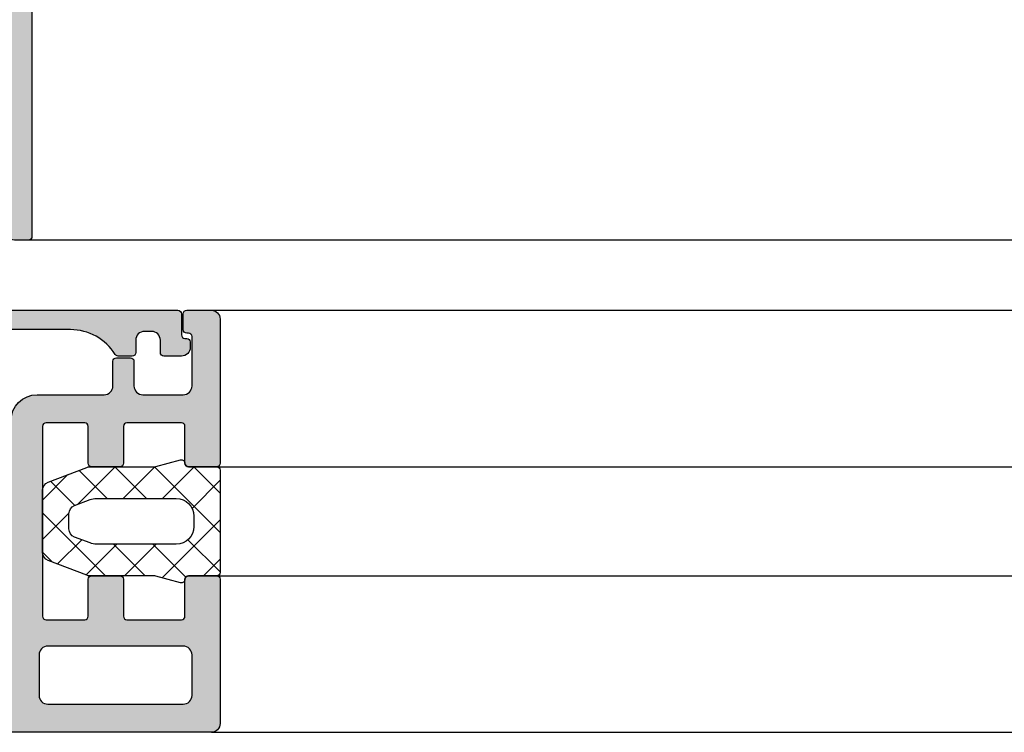
# Model space of a CAD drawing. Units: millimetres. Extents: x 0 to 3992, y -1106 to 841.
# Drawn here: x 1731 to 1787, y -506 to -465 of the extents above; entities that cross this region are included whole.
import ezdxf

# ---------------------------------------------------------------- set-up
doc = ezdxf.new("R2010")
doc.units = ezdxf.units.MM
doc.header["$LTSCALE"] = 5
for name, color, linetype in [('DICHTUNG', 6, 'Continuous'), ('DICHTUNGSSCHRAFF', 3, 'Continuous'), ('KONTUR', 7, 'Continuous'), ('SOLID-ALU', 253, 'Continuous'), ('SOLID-ISO', 254, 'Continuous'), ('UMRISS013', 3, 'Continuous'), ('UMRISS025', 150, 'Continuous')]:
    doc.layers.add(name, color=color, linetype=linetype)

# ---------------------------------------------------------------- blocks, each defined once
blk = doc.blocks.new('822011')
at = {"layer": 'SOLID-ALU'}
h = blk.add_hatch(color=256, dxfattribs=at)
edge = h.paths.add_edge_path()
edge.add_line((35.09999999999999, -58.39748897846072), (37.29999999999992, -58.39748897846072))
edge.add_arc((37.29999999999993, -58.59748897846076), 0.2000000000000384, -1.9895196601282805e-12, 90.00000000000199, ccw=False)
edge.add_line((37.49999999999996, -58.59748897846077), (37.49999999999996, -60.69748897846068))
edge.add_arc((37.7, -60.69748897846068), 0.2000000000000384, 179.999999999998, 270.000000000002)
edge.add_line((37.70000000000001, -60.89748897846072), (39.29999999999992, -60.89748897846072))
edge.add_arc((39.29999999999993, -60.69748897846068), 0.2000000000000384, 269.999999999998, 360.000000000002)
edge.add_line((39.49999999999996, -60.69748897846068), (39.49999999999996, -58.59748897846077))
edge.add_arc((39.7, -58.59748897846076), 0.2000000000000384, 89.99999999999801, 180.000000000002, ccw=False)
edge.add_line((39.70000000000001, -58.39748897846072), (42.79999999999992, -58.39748897846072))
edge.add_arc((42.79999999999993, -58.59748897846076), 0.2000000000000384, -1.9895196601282805e-12, 90.00000000000199, ccw=False)
edge.add_line((42.99999999999996, -58.59748897846077), (42.99999999999996, -60.69748897846068))
edge.add_arc((43.2, -60.69748897846068), 0.2000000000000384, 179.999999999998, 270.000000000002)
edge.add_line((43.20000000000001, -60.89748897846072), (44.79999999999992, -60.89748897846072))
edge.add_arc((44.79999999999993, -60.69748897846068), 0.2000000000000384, 269.999999999998, 360.000000000002)
edge.add_line((44.99999999999996, -60.69748897846068), (44.99999999999996, -52.49748897846086))
edge.add_arc((44.49999999999997, -52.49748897846085), 0.4999999999999929, 359.9999999999992, 450.0000000000008)
edge.add_line((44.49999999999996, -51.99748897846086), (43.09999999999999, -51.99748897846086))
edge.add_arc((43.09999999999998, -52.1974889784609), 0.2000000000000384, 89.99999999999795, 180.000000000002)
edge.add_line((42.89999999999994, -52.1974889784609), (42.89999999999994, -53.09748897846077))
edge.add_arc((43.09999999999998, -53.09748897846077), 0.2000000000000384, 179.999999999998, 270.000000000002)
edge.add_line((43.09999999999999, -53.29748897846081), (43.1999999999999, -53.29748897846081))
edge.add_arc((43.1999999999999, -53.49748897846085), 0.2000000000000384, -1.9895196601282805e-12, 90.00000000000199, ccw=False)
edge.add_line((43.39999999999994, -53.49748897846086), (43.39999999999994, -56.29748897846081))
edge.add_arc((42.89999999999995, -56.29748897846082), 0.4999999999999929, -90.0000000000008, 7.958078640513122e-13, ccw=False)
edge.add_line((42.89999999999994, -56.79748897846081), (40.59999999999999, -56.79748897846081))
edge.add_arc((40.59999999999998, -56.29748897846082), 0.4999999999999929, 179.9999999999992, 270.0000000000008, ccw=False)
edge.add_line((40.09999999999999, -56.29748897846081), (40.09999999999999, -54.89748897846072))
edge.add_arc((39.89999999999995, -54.89748897846071), 0.2000000000000384, 359.999999999998, 450.000000000002)
edge.add_line((39.89999999999994, -54.69748897846068), (39.09999999999999, -54.69748897846068))
edge.add_arc((39.09999999999998, -54.89748897846071), 0.2000000000000384, 89.99999999999795, 180.000000000002)
edge.add_line((38.89999999999994, -54.89748897846072), (38.89999999999994, -56.29748897846081))
edge.add_arc((38.39999999999995, -56.29748897846082), 0.4999999999999929, -90.0000000000008, 7.958078640513122e-13, ccw=False)
edge.add_line((38.39999999999994, -56.79748897846081), (34.59999999999999, -56.79748897846081))
edge.add_arc((34.59999999999999, -58.29748897846081), 1.5, 90, 180)
edge.add_line((33.09999999999999, -58.29748897846081), (33.09999999999999, -62.59748897846077))
edge.add_arc((32.59999999999999, -62.59748897846077), 0.4999999999999929, -90.0000000000008, 7.958078640513122e-13, ccw=False)
edge.add_line((32.59999999999999, -63.09748897846077), (20.49999999999996, -63.09748897846077))
edge.add_arc((20.49999999999995, -62.59748897846077), 0.5, 180, 270.0000000000008, ccw=False)
edge.add_line((19.99999999999996, -62.59748897846077), (19.99999999999994, -50.56983252983638))
edge.add_arc((17.99999999999998, -50.56983252983631), 1.999999999999957, 359.999999999998, 384.9999999999998)
edge.add_line((19.81261557407324, -49.72459600635494), (19.27928357368034, -48.58086184058316))
edge.add_line((19.27928357368034, -48.58086184058316), (19.69600608916206, -48.38654094028816))
edge.add_arc((19.48469695829145, -47.93338704676994), 0.5000000000000162, 295.0000000000326, 359.9999999999878)
edge.add_line((19.98469695829146, -47.93338704677005), (19.98469695829163, -47.16102250349643))
edge.add_arc((19.48469695829159, -47.16102250349633), 0.5000000000000426, 359.9999999999886, 491.4266320729793)
edge.add_line((19.15386672903238, -46.7861207038096), (17.1923168839803, -48.5170806124687))
edge.add_arc((17.35773199860997, -48.70453151231212), 0.2500000000001124, 131.4266320729806, 272.9702019430361)
edge.add_arc((17.38104946308729, -49.15392699053869), 0.2000000000000447, 40.00000000000392, 92.970201943027, ccw=False)
edge.add_line((17.53425835171111, -49.02536946860135), (18.7000000000001, -50.41464626598638))
edge.add_arc((18.60000000000008, -50.69748897846105), 0.3000000000000461, -89.99999999999528, 70.52877936550863, ccw=False)
edge.add_line((18.6000000000001, -50.99748897846109), (13.79999999999983, -50.99748897846096))
edge.add_arc((13.79999999999981, -50.69748897846084), 0.3000000000001251, 149.9999999999938, 270.0000000000054, ccw=False)
edge.add_line((13.54019237886438, -50.54748897846075), (14.62272413359525, -48.67248897846081))
edge.add_arc((14.40621778264915, -48.5474889784608), 0.2499999999999948, 329.9999999999974, 449.9999999999947)
edge.add_line((14.40621778264917, -48.29748897846081), (10.5937822173507, -48.29748897846092))
edge.add_arc((10.5937822173507, -48.54748897846083), 0.2499999999999147, 90.00000000000121, 210.0000000000041)
edge.add_line((10.37727586640468, -48.67248897846081), (11.45980762113535, -50.54748897846058))
edge.add_arc((11.19999999999993, -50.69748897846063), 0.3000000000001019, -89.99999999999022, 30.000000000001023, ccw=False)
edge.add_line((11.19999999999998, -50.99748897846074), (6.399999999999882, -50.99748897846108))
edge.add_arc((6.39999999999985, -50.69748897846102), 0.300000000000054, 109.47122063447361, 270.00000000000614, ccw=False)
edge.add_line((6.299999999999915, -50.41464626598632), (7.465741648288789, -49.02536946860123))
edge.add_arc((7.618950536912605, -49.15392699053854), 0.2000000000000213, 87.02979805694622, 140.0000000000016, ccw=False)
edge.add_arc((7.64226800139004, -48.7045315123122), 0.2499999999999122, 267.0297980569554, 408.573367927022)
edge.add_line((7.807683116019566, -48.51708061246892), (5.846133270967603, -46.78612070380965))
edge.add_arc((5.515303041708406, -47.16102250349635), 0.5000000000000223, 48.5733679270199, 180.0000000000073)
edge.add_line((5.015303041708383, -47.16102250349642), (5.015303041708468, -47.93338704677004))
edge.add_arc((5.515303041708441, -47.93338704676995), 0.4999999999999734, 180.0000000000106, 244.9999999999445)
edge.add_line((5.303993910837666, -48.38654094028804), (5.720716426319474, -48.58086184058338))
edge.add_line((5.720716426319474, -48.58086184058338), (5.187384425926685, -49.72459600635493))
edge.add_arc((7.000000000000146, -50.56983252983642), 2.000000000000184, 154.9999999999996, 180.0000000000004)
edge.add_line((4.999999999999961, -50.56983252983643), (4.99999999999996, -56.99748897846085))
edge.add_arc((4.499999999999966, -56.99748897846086), 0.4999999999999938, -90.00000000000068, 7.958078640513122e-13, ccw=False)
edge.add_line((4.49999999999996, -57.49748897846085), (1.200000000000005, -57.49748897846085))
edge.add_line((1.200000000000005, -57.49748897846085), (1.200000000000062, -55.14748897846071))
edge.add_arc((0.4000000000001148, -55.14748897846071), 0.7999999999999471, 359.9999999999995, 450.0000000000005)
edge.add_line((0.4000000000001076, -54.34748897846076), (0.2999999999998573, -54.34748897846076))
edge.add_arc((0.2999999999998574, -54.64748897846071), 0.2999999999999545, 90.00000000000001, 180)
edge.add_line((-9.742207041085749e-14, -54.64748897846071), (-4.112210327333014e-14, -57.19748897846067))
edge.add_line((-4.112210327333014e-14, -57.19748897846067), (0.2999999999999134, -57.49748897846085))
edge.add_line((0.2999999999999134, -57.49748897846085), (-4.124478536482457e-14, -57.79748897846081))
edge.add_line((-4.125533003628519e-14, -57.79748897846081), (-4.141076125973272e-14, -58.49748897846085))
edge.add_line((-4.141076125973272e-14, -58.49748897846085), (0.4311175643999683, -67.15743325323432))
edge.add_arc((0.6308701899127148, -67.14748897846059), 0.2000000000000274, 182.8499999999991, 287.5051235127843)
edge.add_arc((0.3000000000000188, -66.09842991557272), 1.300000000000041, 287.5051235127916, 360.000000000047)
edge.add_line((1.600000000000065, -66.09842991557166), (1.599999999999952, -65.96054873623659))
edge.add_arc((1.399999999999934, -65.96054873623677), 0.2000000000000182, 5.292442989954811e-11, 34.99999999999771)
edge.add_line((1.563830408857754, -65.84583344896656), (1.484665114194868, -65.73277369119056))
edge.add_arc((1.320834705337038, -65.8474889784607), 0.1999999999999889, 34.99999999997944, 90.00000000063199)
edge.add_line((1.320834705334832, -65.64748897846071), (1.300000000001958, -65.64748897846094))
edge.add_arc((1.299999999999818, -65.44748897846094), 0.2000000000000028, 179.9999999999878, 270.000000000613, ccw=False)
edge.add_line((1.099999999999815, -65.4474889784609), (1.100000000000038, -58.99748897846085))
edge.add_arc((1.300000000000078, -58.99748897846084), 0.2000000000000393, 89.99999999999818, 180.000000000002, ccw=False)
edge.add_line((1.300000000000084, -58.79748897846081), (4.499999999999959, -58.79748897846081))
edge.add_arc((4.499999999999977, -59.29748897846079), 0.4999999999999858, 4.888534022029489e-12, 90.00000000000199, ccw=False)
edge.add_line((4.99999999999996, -59.29748897846075), (4.999999999999988, -59.69748897846084))
edge.add_arc((4.499999999999975, -59.69748897846088), 0.5000000000000124, -90.00000000001808, 4.888534022029489e-12, ccw=False)
edge.add_line((4.499999999999817, -60.1974889784609), (3.800000000000169, -60.19748897846067))
edge.add_arc((3.800000000000118, -60.39748897846072), 0.2000000000000526, 89.99999999998536, 179.999999999998)
edge.add_line((3.600000000000067, -60.39748897846071), (3.600000000000067, -61.3013153402358))
edge.add_arc((3.800000000000155, -61.30131534023582), 0.2000000000000886, 179.9999999999959, 205.9999999999925)
edge.add_line((3.620241190740232, -61.38898956959365), (4.949397023149388, -64.11416287883956))
edge.add_arc((4.499999999999442, -64.33334845223428), 0.5000000000004015, 4.888534022029489e-12, 25.99999999999949, ccw=False)
edge.add_line((4.999999999999845, -64.33334845223423), (4.999999999999986, -67.41104506298949))
edge.add_arc((4.499999999999961, -67.41104506298949), 0.5000000000000249, -75.40000000001248, 0, ccw=False)
edge.add_line((4.626034679121418, -67.89489964823052), (3.74958612835151, -68.12319739559551))
edge.add_arc((3.800000000000047, -68.3167392296919), 0.1999999999999778, 104.5999999999765, 179.9999999999959)
edge.add_line((3.600000000000065, -68.31673922969189), (3.600000000000037, -68.99748897846085))
edge.add_arc((4.100000000000035, -68.99748897846085), 0.4999999999999982, 180, 270.0000000000002)
edge.add_line((4.100000000000037, -69.49748897846085), (19.49999999999996, -69.49748897846085))
edge.add_arc((19.49999999999996, -68.99748897846085), 0.5, 270, 360)
edge.add_line((19.99999999999996, -68.99748897846085), (19.99999999999996, -65.59748897846076))
edge.add_arc((20.49999999999996, -65.59748897846076), 0.5, 90, 180, ccw=False)
edge.add_line((20.49999999999996, -65.09748897846076), (32.59999999999999, -65.09748897846077))
edge.add_arc((32.59999999999999, -65.59748897846076), 0.4999999999999858, -1.5916157281026244e-12, 90, ccw=False)
edge.add_line((33.09999999999998, -65.59748897846077), (33.09999999999999, -74.09748897846077))
edge.add_arc((32.59999999999999, -74.09748897846079), 0.4999999999999929, -90.0000000000008, 1.5916157281026244e-12, ccw=False)
edge.add_line((32.59999999999999, -74.59748897846077), (26.99999999999996, -74.59748897846076))
edge.add_arc((26.99999999999996, -75.09748897846076), 0.5, 90, 180)
edge.add_line((26.49999999999996, -75.09748897846076), (26.49999999999996, -75.49748897846085))
edge.add_arc((26.99999999999996, -75.49748897846085), 0.5, 180, 270)
edge.add_line((26.99999999999996, -75.99748897846085), (44.49999999999996, -75.99748897846086))
edge.add_arc((44.49999999999997, -75.49748897846088), 0.4999999999999858, 269.9999999999992, 360.0000000000016)
edge.add_line((44.99999999999996, -75.49748897846086), (44.99999999999996, -67.29748897846082))
edge.add_arc((44.79999999999993, -67.2974889784608), 0.2000000000000384, 359.999999999996, 450.000000000002)
edge.add_line((44.79999999999992, -67.09748897846077), (43.20000000000001, -67.09748897846077))
edge.add_arc((43.2, -67.2974889784608), 0.2000000000000313, 89.99999999999795, 180.0000000000041)
edge.add_line((42.99999999999996, -67.29748897846082), (42.99999999999996, -69.39748897846073))
edge.add_arc((42.79999999999993, -69.39748897846074), 0.2000000000000384, -90.00000000000199, 3.979039320256561e-12, ccw=False)
edge.add_line((42.79999999999992, -69.59748897846077), (39.70000000000001, -69.59748897846077))
edge.add_arc((39.70000000000001, -69.39748897846074), 0.2000000000000313, 179.9999999999959, 270, ccw=False)
edge.add_line((39.49999999999997, -69.39748897846073), (39.49999999999996, -67.29748897846082))
edge.add_arc((39.29999999999993, -67.2974889784608), 0.2000000000000384, 359.999999999996, 450.000000000002)
edge.add_line((39.29999999999992, -67.09748897846077), (37.70000000000001, -67.09748897846077))
edge.add_arc((37.7, -67.2974889784608), 0.2000000000000313, 89.99999999999795, 180.0000000000041)
edge.add_line((37.49999999999996, -67.29748897846082), (37.49999999999996, -69.39748897846073))
edge.add_arc((37.29999999999993, -69.39748897846074), 0.2000000000000384, -90.00000000000199, 3.979039320256561e-12, ccw=False)
edge.add_line((37.29999999999992, -69.59748897846077), (35.09999999999999, -69.59748897846077))
edge.add_arc((35.09999999999998, -69.39748897846074), 0.2000000000000313, 179.9999999999959, 270.00000000000205, ccw=False)
edge.add_line((34.89999999999994, -69.39748897846073), (34.89999999999994, -58.59748897846077))
edge.add_arc((35.09999999999998, -58.59748897846076), 0.2000000000000384, 89.99999999999801, 180.000000000002, ccw=False)
edge = h.paths.add_edge_path(flags=16)
edge.add_line((18.09999999999993, -67.89748897846071), (6.899999999999906, -67.89748897846071))
edge.add_arc((6.899999999999929, -67.69748897846067), 0.2000000000000455, 180, 269.9999999999934, ccw=False)
edge.add_line((6.699999999999884, -67.69748897846067), (6.69999999999995, -52.89748897846071))
edge.add_arc((6.899999999999969, -52.89748897846069), 0.2000000000000188, 90.00000000000051, 180.0000000000081, ccw=False)
edge.add_line((6.899999999999967, -52.69748897846067), (18.09999999999996, -52.6974889784609))
edge.add_arc((18.09999999999995, -52.89748897846084), 0.1999999999999389, 1.9895196601282805e-12, 89.99999999999801, ccw=False)
edge.add_line((18.29999999999989, -52.89748897846084), (18.29999999999997, -67.69748897846067))
edge.add_arc((18.09999999999993, -67.69748897846067), 0.2000000000000419, -90.00000000000102, 0, ccw=False)
edge = h.paths.add_edge_path(flags=16)
edge.add_arc((42.89999999999994, -71.59748897846076), 0.4999999999999858, -1.5916157281026244e-12, 90, ccw=False)
edge.add_line((43.39999999999993, -71.59748897846077), (43.39999999999994, -73.89748897846073))
edge.add_arc((42.89999999999995, -73.89748897846074), 0.4999999999999929, -90.0000000000008, 1.5916157281026244e-12, ccw=False)
edge.add_line((42.89999999999994, -74.39748897846073), (35.19999999999995, -74.39748897846073))
edge.add_arc((35.19999999999995, -73.89748897846074), 0.4999999999999858, 179.9999999999984, 270, ccw=False)
edge.add_line((34.69999999999996, -73.89748897846073), (34.69999999999996, -71.59748897846077))
edge.add_arc((35.19999999999995, -71.59748897846076), 0.4999999999999929, 90, 180.0000000000016, ccw=False)
edge.add_line((35.19999999999995, -71.09748897846077), (42.89999999999994, -71.09748897846077))
at = {"layer": 'KONTUR', "extrusion": (1.224646799147353e-16, 0, -1)}
blk.add_lwpolyline([(-33.09999999999999, -58.29748897846081, 0.4142135623730951), (-34.59999999999999, -56.79748897846081), (-38.39999999999994, -56.79748897846081, -0.4142135623730951), (-38.89999999999994, -56.29748897846081), (-38.89999999999994, -54.89748897846072, 0.414213562373095), (-39.09999999999999, -54.69748897846068), (-39.89999999999994, -54.69748897846068, 0.414213562373095), (-40.09999999999999, -54.89748897846072), (-40.09999999999999, -56.29748897846081, -0.4142135623730951), (-40.59999999999999, -56.79748897846081), (-42.89999999999994, -56.79748897846081, -0.4142135623730951), (-43.39999999999994, -56.29748897846081), (-43.39999999999994, -53.49748897846086, -0.414213562373095), (-43.1999999999999, -53.29748897846081), (-43.09999999999999, -53.29748897846081, 0.414213562373095), (-42.89999999999994, -53.09748897846077), (-42.89999999999994, -52.1974889784609, 0.414213562373095), (-43.09999999999999, -51.99748897846086), (-44.49999999999996, -51.99748897846086, 0.4142135623730951), (-44.99999999999996, -52.49748897846086), (-44.99999999999996, -60.69748897846068, 0.414213562373095), (-44.79999999999992, -60.89748897846072), (-43.20000000000001, -60.89748897846072, 0.414213562373095), (-42.99999999999996, -60.69748897846068), (-42.99999999999996, -58.59748897846077, -0.414213562373095), (-42.79999999999992, -58.39748897846072), (-39.70000000000001, -58.39748897846072, -0.414213562373095), (-39.49999999999996, -58.59748897846077), (-39.49999999999996, -60.69748897846068, 0.414213562373095), (-39.29999999999992, -60.89748897846072), (-37.70000000000001, -60.89748897846072, 0.414213562373095), (-37.49999999999996, -60.69748897846068), (-37.49999999999996, -58.59748897846077, -0.414213562373095), (-37.29999999999992, -58.39748897846072), (-35.09999999999999, -58.39748897846072, -0.414213562373095), (-34.89999999999994, -58.59748897846077), (-34.89999999999994, -69.39748897846073, -0.414213562373095), (-35.09999999999999, -69.59748897846077), (-37.29999999999992, -69.59748897846077, -0.414213562373095), (-37.49999999999996, -69.39748897846073), (-37.49999999999996, -67.29748897846082, 0.414213562373095), (-37.70000000000001, -67.09748897846077), (-39.29999999999992, -67.09748897846077, 0.414213562373095), (-39.49999999999996, -67.29748897846082), (-39.49999999999996, -69.39748897846073, -0.414213562373095), (-39.70000000000001, -69.59748897846077), (-42.79999999999992, -69.59748897846077, -0.414213562373095), (-42.99999999999996, -69.39748897846073), (-42.99999999999996, -67.29748897846082, 0.414213562373095), (-43.20000000000001, -67.09748897846077), (-44.79999999999992, -67.09748897846077, 0.414213562373095), (-44.99999999999996, -67.29748897846082), (-44.99999999999996, -75.49748897846086, 0.4142135623730951), (-44.49999999999996, -75.99748897846086), (-26.99999999999996, -75.99748897846085, 0.4142135623730951)], format="xyb", dxfattribs=at)
blk.add_lwpolyline([(-43.39999999999994, -73.89748897846073), (-43.39999999999994, -71.59748897846077, -0.414213562373095), (-42.89999999999994, -71.09748897846077), (-35.19999999999995, -71.09748897846077, -0.414213562373095), (-34.69999999999995, -71.59748897846077), (-34.69999999999995, -73.89748897846073, -0.414213562373095), (-35.19999999999995, -74.39748897846073), (-42.89999999999994, -74.39748897846073, -0.414213562373095), (-43.39999999999994, -73.89748897846073)], format="xyb", close=True, dxfattribs=at)
blk = doc.blocks.new('923012')
at = {"layer": 'DICHTUNGSSCHRAFF'}
h = blk.add_hatch(dxfattribs=at)
h.set_pattern_fill('ANSI37', color=256, scale=0.5, style=0)
h.set_pattern_definition([(45, (0, 0), (-1.122532015133644, 1.122532015133644), []), (135, (0, 0), (-1.122532015133644, -1.122532015133644), [])])
edge = h.paths.add_edge_path()
edge.add_arc((-3.300873060892627, -8.300744172900522), 0.2000000000000455, -8.071765478234738e-12, 89.999999999995, ccw=False)
edge.add_line((-3.100873060892581, -8.30074417290055), (-3.100873060892809, -9.900744172900403))
edge.add_arc((-2.900873060892764, -9.900744172900431), 0.2000000000000446, 179.9999999999919, 270.0000000000002)
edge.add_line((-2.900873060892763, -10.10074417290048), (2.899126939106964, -10.10074417290048))
edge.add_arc((2.899126939106965, -9.900744172900431), 0.2000000000000437, 269.9999999999997, 360.0000000000086)
edge.add_line((3.099126939107009, -9.900744172900403), (3.099126939106782, -8.30074417290055))
edge.add_arc((3.299126939106829, -8.300744172900522), 0.2000000000000464, 90.00000000000529, 180.0000000000076, ccw=False)
edge.add_arc((3.299126939106792, -7.900744172900488), 0.200000000000002, 270.0000000000051, 374.9999999999955)
edge.add_line((3.492312104364611, -7.848980363879974), (3.116164025962239, -6.445176624112493))
edge.add_arc((3.599126939106758, -6.315767101561278), 0.4999999999999764, 179.9999999999998, 194.9999999999961, ccw=False)
edge.add_line((3.099126939106782, -6.315767101561278), (3.099126939106783, -2.69358300061876))
edge.add_arc((2.599126939106734, -2.693583000618759), 0.5000000000000484, 359.9999999999999, 381.0375110254241)
edge.add_line((3.065799742208302, -2.51409346096429), (2.22240019308585, -0.3212546332461423))
edge.add_arc((1.755727389984285, -0.500744172900653), 0.5000000000000443, 21.03751102542386, 89.99999999999488)
edge.add_line((1.75572738998433, -0.0007441729005961406), (-1.757473511770077, -0.0007441729003704323))
edge.add_arc((-1.757473511770124, -0.5007441729003688), 0.4999999999999897, 89.99999999999471, 158.9624889745778)
edge.add_line((-2.224146314871643, -0.3212546332459283), (-3.067545863994108, -2.514093460964339))
edge.add_arc((-2.60087306089254, -2.693583000618759), 0.5000000000000409, 158.9624889745779, 180.0000000000001)
edge.add_line((-3.100873060892582, -2.693583000618759), (-3.100873060892582, -6.315767101561279))
edge.add_arc((-3.6008730608926, -6.315767101561278), 0.5000000000000173, 345.0000000000049, 359.9999999999999, ccw=False)
edge.add_line((-3.117910147748038, -6.445176624112491), (-3.494058226150411, -7.848980363879973))
edge.add_arc((-3.300873060892593, -7.900744172900488), 0.2000000000000003, 165.0000000000043, 269.9999999999955)
edge = h.paths.add_edge_path(flags=16)
edge.add_line((-1.234218667095594, -2.705959232183091), (-0.8939476675042812, -1.821254633245974))
edge.add_arc((-0.4272748644027756, -2.000744172900454), 0.4999999999999961, 89.99999999999989, 158.9624889745717, ccw=False)
edge.add_line((-0.4272748644027747, -1.500744172900454), (0.425528742616942, -1.500744172900454))
edge.add_arc((0.4255287426169418, -2.000744172900511), 0.5000000000000444, 21.037511025428216, 90, ccw=False)
edge.add_line((0.8922015457184931, -1.821254633245985), (1.232472545309793, -2.705959232183071))
edge.add_arc((0.299126939106684, -3.064938311492085), 1.000000000000097, 1.1368683772161603e-13, 21.037511025428273, ccw=False)
edge.add_line((1.299126939106781, -3.064938311492085), (1.299126939106781, -7.600744172900471))
edge.add_arc((0.2991269391067818, -7.600744172900477), 0.9999999999999991, -90.00000000000011, 1.1368683772161603e-13, ccw=False)
edge.add_line((0.2991269391067809, -8.600744172900477), (-0.3008730608925808, -8.600744172900477))
edge.add_arc((-0.3008730608925821, -7.600744172900477), 0.9999999999999982, 179.9999999999999, 270.0000000000001, ccw=False)
edge.add_line((-1.300873060892581, -7.600744172900477), (-1.30087306089258, -3.064938311492091))
edge.add_arc((-0.3008730608924699, -3.064938311492085), 1.000000000000111, 158.9624889745719, 180, ccw=False)
at = {"layer": 'DICHTUNG'}
for points in [[(3.099126939106782, -6.315767101561278, 0.0655434628152192), (3.116164025962239, -6.44517662411252), (3.492312104364612, -7.848980363879974, -0.4931454260312539), (3.29912693910681, -8.100744172900477, 0.4142135623731105), (3.099126939106782, -8.30074417290055), (3.09912693910701, -9.900744172900403, -0.4142135623731367), (2.899126939106964, -10.10074417290048), (-2.900873060892763, -10.10074417290048, -0.4142135623731367), (-3.100873060892809, -9.900744172900403), (-3.100873060892581, -8.30074417290055, 0.4142135623731113), (-3.300873060892609, -8.100744172900477, -0.4931454260312539), (-3.494058226150411, -7.848980363879974), (-3.117910147748038, -6.445176624112491, 0.06554346281521892), (-3.100873060892582, -6.315767101561278), (-3.100873060892582, -2.693583000618759, -0.09205214880429813), (-3.067545863994108, -2.514093460964318), (-2.224146314871643, -0.3212546332459283, -0.3103288092888428), (-1.757473511770078, -0.0007441729003687669), (1.75572738998433, -0.0007441729005961406, -0.3103288092887848), (2.22240019308585, -0.3212546332461841), (3.065799742208302, -2.51409346096429, -0.09205214880430775), (3.099126939106783, -2.693583000618759)], [(0.299126939106781, -8.600744172900477), (-0.3008730608925808, -8.600744172900477, -0.4142135623730951), (-1.300873060892581, -7.600744172900477), (-1.30087306089258, -3.064938311492085, -0.09205214880432713), (-1.234218667095594, -2.705959232183091), (-0.8939476675042813, -1.821254633245957, -0.3103288092887884), (-0.4272748644027747, -1.500744172900454), (0.4255287426169418, -1.500744172900454, -0.3103288092887886), (0.8922015457184929, -1.821254633245985), (1.232472545309793, -2.705959232183091, -0.09205214880432691), (1.299126939106781, -3.064938311492085), (1.299126939106781, -7.600744172900477, -0.4142135623730951)]]:
    blk.add_lwpolyline(points, format="xyb", close=True, dxfattribs=at)
blk = doc.blocks.new('910157')
at = {"layer": 'SOLID-ISO'}
h = blk.add_hatch(color=256, dxfattribs=at)
edge = h.paths.add_edge_path()
edge.add_arc((-17.98791176320903, 2.50538475772747), 0.4999999999999987, 193.0000000000006, 270.0000000000004, ccw=False)
edge.add_line((-18.47509679560165, 2.392909230555532), (-19.59884432590691, 7.260394546858844))
edge.add_arc((-19.40397031294987, 7.305384757727625), 0.1999999999999986, 90, 193.0000000000023, ccw=False)
edge.add_line((-19.40397031294987, 7.505384757727624), (-18.10187886527324, 7.505384757727622))
edge.add_arc((-18.10187886527324, 7.805384757727627), 0.3000000000000043, 270.0000000000013, 360.0000000000007)
edge.add_line((-17.80187886527324, 7.80538475772763), (-17.80187886527324, 8.305384757727648))
edge.add_arc((-18.10187886527324, 8.305384757727623), 0.2999999999999972, 4.749628324318897e-12, 90)
edge.add_line((-18.10187886527324, 8.60538475772762), (-19.00187886527318, 8.605384757727572))
edge.add_arc((-19.00187886527324, 9.605384757727574), 1.000000000000002, 180, 270.00000000000324, ccw=False)
edge.add_line((-20.00187886527324, 9.605384757727574), (-20.00187886527323, 22.80612893062682))
edge.add_arc((-20.2018788652735, 22.80612893062682), 0.2000000000002764, 1.017777498066919e-12, 89.99999999999899)
edge.add_line((-20.2018788652735, 23.00612893062709), (-21.40187886527309, 23.00612893062698))
edge.add_arc((-21.40187886527309, 23.20612893062691), 0.1999999999999318, 180.0000000002687, 270, ccw=False)
edge.add_line((-21.60187886527302, 23.20612893062597), (-21.60187886527359, 23.30612893062841))
edge.add_arc((-21.80187886527341, 23.30612893062727), 0.1999999999998181, 3.256887993821603e-10, 90)
edge.add_line((-21.80187886527341, 23.5061289306271), (-22.10187886527313, 23.50612893062709))
edge.add_arc((-22.10187886527313, 23.00612893062709), 0.5000000000000036, 89.99999999999959, 179.9999999999996)
edge.add_line((-22.60187886527314, 23.00612893062709), (-22.60187886527314, 22.00612893062709))
edge.add_arc((-22.40187886527332, 22.00612893062709), 0.1999999999998181, 180, 269.9999999999817)
edge.add_line((-22.40187886527338, 21.80612893062727), (-21.70187886527334, 21.80612893062705))
edge.add_arc((-21.70187886527349, 21.30612893062705), 0.4999999999999929, -2.3874235921539366e-12, 89.9999999999821, ccw=False)
edge.add_line((-21.2018788652735, 21.30612893062703), (-21.20187886527351, 20.90612893062694))
edge.add_arc((-21.70187886527351, 20.90612893062695), 0.4999999999999964, 269.9999999999996, 359.9999999999988, ccw=False)
edge.add_line((-21.70187886527351, 20.40612893062696), (-22.4018788652733, 20.40612893062707))
edge.add_arc((-22.40187886527331, 20.20612893062692), 0.2000000000001521, 89.99999999999795, 180.0000000000163)
edge.add_line((-22.60187886527346, 20.20612893062686), (-22.60187886527314, 19.40612893062688))
edge.add_arc((-22.40187886527333, 19.40612893062694), 0.1999999999998039, 180.0000000000183, 237.9100487437135)
edge.add_arc((-24.10187886527348, 16.69504058828208), 2.999999999999999, 1.1368683772161603e-13, 57.91004874371441, ccw=False)
edge.add_line((-21.10187886527348, 16.69504058828208), (-21.10187886527348, 8.880799761496588))
edge.add_line((-21.10187886527348, 8.880799761496588), (-19.35007630393638, 1.292909230555631))
edge.add_arc((-18.86289127154375, 1.405384757727572), 0.5000000000000113, 193.0000000000006, 269.9999999999996)
edge.add_line((-18.86289127154375, 0.9053847577275602), (-7.700061648950708, 0.9053847577275169))
edge.add_arc((-7.700061648950707, 0.7053847577275151), 0.2000000000000018, 3.979039320256561e-13, 90.00000000000028, ccw=False)
edge.add_line((-7.500061648950705, 0.7053847577275167), (-7.500061648950705, 0.3053847577277038))
edge.add_arc((-7.200061648950707, 0.3053847577276521), 0.299999999999998, 179.9999999999901, 269.9999999999998)
edge.add_line((-7.200061648950708, 0.00538475772765401), (7.199938351049269, 0.005384757727653344))
edge.add_arc((7.199938351049278, 0.3053847577276559), 0.3000000000000026, 269.9999999999983, 359.9999999999994)
edge.add_line((7.499938351049281, 0.305384757727653), (7.499938351049281, 0.7053847577274936))
edge.add_arc((7.699938351049013, 0.7053847577278298), 0.1999999999997328, 90.00000000008959, 180.0000000000963, ccw=False)
edge.add_line((7.699938351048701, 0.9053847577275627), (18.86276797364175, 0.9053847577275622))
edge.add_arc((18.86276797364174, 1.405384757727552), 0.4999999999999902, 270.0000000000008, 347.0000000000009)
edge.add_line((19.34995300603435, 1.29290923055563), (21.10175556737147, 8.880799761496588))
edge.add_line((21.10175556737147, 8.880799761496588), (21.10175556737147, 16.69504058828208))
edge.add_arc((24.10175556737146, 16.69504058828208), 2.999999999999986, 122.08995125628519, 180, ccw=False)
edge.add_arc((22.40175556737132, 19.40612893062695), 0.1999999999998095, 302.0899512562891, 359.9999999999807)
edge.add_line((22.60175556737113, 19.40612893062688), (22.60175556737147, 20.20612893062686))
edge.add_arc((22.40175556737132, 20.20612893062692), 0.2000000000001521, 359.9999999999837, 450.000000000002)
edge.add_line((22.40175556737131, 20.40612893062707), (21.70175556737152, 20.40612893062696))
edge.add_arc((21.70175556737152, 20.90612893062697), 0.5000000000000036, 180.0000000000036, 269.9999999999996, ccw=False)
edge.add_line((21.20175556737152, 20.90612893062693), (21.20175556737149, 21.30612893062703))
edge.add_arc((21.70175556737149, 21.30612893062705), 0.4999999999999964, 90.0000000000191, 180.000000000002, ccw=False)
edge.add_line((21.70175556737132, 21.80612893062705), (22.40175556737137, 21.80612893062727))
edge.add_arc((22.40175556737131, 22.0061289306271), 0.1999999999998217, 270.0000000000173, 359.999999999999)
edge.add_line((22.60175556737113, 22.00612893062709), (22.60175556737113, 23.00612893062709))
edge.add_arc((22.10175556737113, 23.0061289306271), 0.4999999999999964, 359.9999999999996, 450.0000000000005)
edge.add_line((22.10175556737113, 23.5061289306271), (21.8017555673714, 23.50612893062709))
edge.add_arc((21.8017555673714, 23.30612893062728), 0.1999999999998145, 90, 179.9999999996753)
edge.add_line((21.60175556737159, 23.30612893062841), (21.60175556737101, 23.20612893062597))
edge.add_arc((21.40175556737108, 23.20612893062691), 0.1999999999999318, 270, 359.9999999997313, ccw=False)
edge.add_line((21.40175556737108, 23.00612893062698), (20.20175556737149, 23.00612893062709))
edge.add_arc((20.2017555673715, 22.80612893062682), 0.2000000000002764, 90.00000000000101, 179.999999999999)
edge.add_line((20.00175556737122, 22.80612893062682), (20.00175556737122, 9.605384757727574))
edge.add_arc((19.00175556737122, 9.605384757727567), 0.9999999999999964, -90.00000000000182, 3.979039320256561e-13, ccw=False)
edge.add_line((19.00175556737119, 8.60538475772757), (18.10175556737167, 8.60538475772762))
edge.add_arc((18.10175556737168, 8.30538475772763), 0.2999999999999901, 90.00000000000136, 179.9999999999966)
edge.add_line((17.80175556737169, 8.305384757727648), (17.80175556737169, 7.805384757727628))
edge.add_arc((18.10175556737168, 7.805384757727618), 0.2999999999999936, 179.999999999998, 269.999999999998)
edge.add_line((18.10175556737167, 7.505384757727624), (19.40384701504786, 7.50538475772762))
edge.add_arc((19.40384701504787, 7.305384757727618), 0.2000000000000028, -12.999999999999773, 90.00000000000313, ccw=False)
edge.add_line((19.59872102800492, 7.260394546858844), (18.47497349769964, 2.392909230555531))
edge.add_arc((17.98778846530702, 2.505384757727465), 0.4999999999999962, 270.00000000000125, 346.99999999999966, ccw=False)
edge.add_line((17.98778846530703, 2.005384757727469), (7.999938351049224, 2.005384757727471))
edge.add_arc((7.999938351049224, 2.505384757727471), 0.5, 180.0000000000081, 270, ccw=False)
edge.add_line((7.499938351049224, 2.5053847577274), (7.499938351049195, 3.305384757727426))
edge.add_arc((7.299938351049186, 3.305384757727389), 0.2000000000000091, 1.043221935519986e-11, 90.0000000000023)
edge.add_line((7.299938351049178, 3.505384757727398), (6.814151913422506, 3.505384757727443))
edge.add_arc((6.814151913422418, 2.50538475772745), 0.9999999999999925, 89.99999999999491, 134.9999999999845)
edge.add_line((6.107045132236067, 3.212491538914184), (5.899938351049087, 3.005384757727215))
edge.add_line((5.899938351049087, 3.005384757727215), (5.899938351049201, 2.505384757727301))
edge.add_line((5.899938351049201, 2.505384757727301), (6.399938351049315, 2.505384757727301))
edge.add_line((6.399938351049315, 2.505384757727301), (6.399938351049371, 1.399999999999737))
edge.add_arc((6.099938351049373, 1.399999999999736), 0.299999999999998, -100.8720599426697, 2.8421709430404007e-13, ccw=False)
edge.add_line((6.043353379361349, 1.105384757727609), (-6.043476677262895, 1.105384757727608))
edge.add_arc((-6.100061648950917, 1.399999999999737), 0.2999999999999998, 179.999999999994, 280.87205994266924, ccw=False)
edge.add_line((-6.400061648950917, 1.399999999999769), (-6.400061648950754, 2.505384757727301))
edge.add_line((-6.400061648950754, 2.505384757727301), (-5.900061648950754, 2.505384757727301))
edge.add_line((-5.900061648950754, 2.505384757727301), (-5.90006164895081, 3.005384757727215))
edge.add_line((-5.90006164895081, 3.005384757727215), (-6.107168430137364, 3.212491538913989))
edge.add_arc((-6.814275211323918, 2.505384757727431), 1.000000000000012, 45.00000000000016, 89.99999999999994)
edge.add_line((-6.814275211323917, 3.505384757727443), (-7.300061648950788, 3.505384757727398))
edge.add_arc((-7.300061648950789, 3.305384757727396), 0.200000000000002, 89.99999999999974, 180.0000000000036)
edge.add_line((-7.500061648950791, 3.305384757727383), (-7.500061648950776, 2.505384757727478))
edge.add_arc((-8.000061648950776, 2.50538475772747), 0.5, -90, 9.094947017729282e-13, ccw=False)
edge.add_line((-8.000061648950776, 2.00538475772747), (-17.98791176320903, 2.005384757727471))
at = {"layer": 'UMRISS025'}
blk.add_lwpolyline([(7.699938351048701, 0.9053847577275622), (18.86276797364175, 0.9053847577275622, 0.3492156334215407), (19.34995300603435, 1.29290923055563), (21.10175556737147, 8.880799761496588), (21.10175556737147, 16.69504058828208, -0.2581988897471358), (22.50800556737124, 19.23668590923054, 0.2581988897470242), (22.60175556737113, 19.40612893062688), (22.60175556737147, 20.20612893062686, 0.4142135623731719), (22.40175556737131, 20.40612893062707), (21.70175556737152, 20.40612893062696, -0.4142135623730784), (21.20175556737152, 20.90612893062693), (21.20175556737149, 21.30612893062703, -0.4142135623730138), (21.70175556737132, 21.80612893062705), (22.40175556737137, 21.80612893062727, 0.4142135623730016), (22.60175556737113, 22.00612893062709), (22.60175556737113, 23.00612893062709, 0.4142135623730988), (22.10175556737113, 23.50612893062709), (21.8017555673714, 23.50612893062709, 0.41421356237143), (21.60175556737158, 23.30612893062841), (21.60175556737101, 23.20612893062597, -0.4142135623717219), (21.40175556737108, 23.00612893062698), (20.20175556737149, 23.00612893062709, 0.4142135623730951), (20.00175556737122, 22.80612893062682), (20.00175556737122, 9.605384757727574, -0.4142135623731078), (19.00175556737119, 8.605384757727572), (18.10175556737167, 8.60538475772762, 0.4142135623730673), (17.80175556737169, 8.305384757727648), (17.80175556737169, 7.805384757727628, 0.4142135623731028), (18.10175556737167, 7.50538475772762), (19.40384701504786, 7.50538475772762, -0.4823427408175818), (19.59872102800492, 7.260394546858844), (18.47497349769964, 2.392909230555531, -0.3492156334215357), (17.98778846530703, 2.005384757727471), (7.999938351049224, 2.005384757727471, -0.4142135623730535), (7.499938351049224, 2.5053847577274), (7.499938351049195, 3.305384757727426, 0.4142135623730536), (7.299938351049178, 3.505384757727398), (6.814151913422506, 3.505384757727443, 0.1989123673796106), (6.107045132236067, 3.212491538914184), (5.899938351049087, 3.005384757727215), (5.899938351049201, 2.505384757727301), (6.399938351049315, 2.505384757727301), (6.399938351049371, 1.399999999999737, -0.4709483813036268), (6.043353379361349, 1.105384757727608), (-6.043476677262895, 1.105384757727608, -0.4709483813036556), (-6.400061648950917, 1.399999999999769), (-6.400061648950754, 2.505384757727301), (-5.900061648950754, 2.505384757727301), (-5.90006164895081, 3.005384757727215), (-6.107168430137364, 3.212491538913989, 0.1989123673796574), (-6.814275211323917, 3.505384757727443), (-7.300061648950788, 3.505384757727398, 0.4142135623731152), (-7.500061648950791, 3.305384757727383), (-7.500061648950776, 2.505384757727478, -0.414213562373099), (-8.000061648950776, 2.005384757727471), (-17.98791176320903, 2.005384757727471, -0.3492156334215368), (-18.47509679560164, 2.392909230555532), (-19.59884432590691, 7.260394546858844, -0.4823427408175749), (-19.40397031294987, 7.505384757727622), (-18.10187886527324, 7.505384757727622, 0.4142135623730941), (-17.80187886527324, 7.80538475772763), (-17.80187886527324, 8.305384757727648, 0.4142135623730698), (-18.10187886527324, 8.605384757727622), (-19.00187886527318, 8.605384757727572, -0.4142135623731116), (-20.00187886527324, 9.605384757727574), (-20.00187886527323, 22.80612893062682, 0.4142135623730951), (-20.2018788652735, 23.00612893062709), (-21.40187886527309, 23.00612893062698, -0.4142135623717212), (-21.60187886527302, 23.20612893062597), (-21.60187886527359, 23.30612893062841, 0.41421356237143), (-21.80187886527341, 23.50612893062709), (-22.10187886527313, 23.50612893062709, 0.4142135623730983), (-22.60187886527314, 23.00612893062709), (-22.60187886527314, 22.00612893062709, 0.4142135623730001), (-22.40187886527338, 21.80612893062727), (-21.70187886527334, 21.80612893062705, -0.4142135623730102), (-21.2018788652735, 21.30612893062703), (-21.20187886527351, 20.90612893062694, -0.4142135623730867), (-21.70187886527351, 20.40612893062696), (-22.4018788652733, 20.40612893062707, 0.4142135623731724), (-22.60187886527346, 20.20612893062686), (-22.60187886527314, 19.40612893062688, 0.2581988897470253), (-22.50812886527324, 19.23668590923054, -0.2581988897471357), (-21.10187886527348, 16.69504058828208), (-21.10187886527348, 8.880799761496588), (-19.35007630393638, 1.292909230555631, 0.3492156334215407), (-18.86289127154375, 0.9053847577275622), (-7.700061648950708, 0.9053847577275169, -0.4142135623730946), (-7.500061648950705, 0.7053847577275167), (-7.500061648950705, 0.3053847577277038, 0.4142135623731449), (-7.200061648950708, 0.005384757727653344), (7.199938351049269, 0.005384757727653344, 0.4142135623730989), (7.499938351049281, 0.3053847577276532), (7.499938351049281, 0.7053847577274936, -0.4142135623731285)], format="xyb", close=True, dxfattribs=at)
blk = doc.blocks.new('K910158')
at = {"layer": 'UMRISS025'}
blk.add_lwpolyline([(4.894685539535803, -9.750895155334224), (4.894685539535772, -12.79999999999971, 0.4142135623730741), (5.094685539535788, -12.99999999999974), (5.480471977190744, -12.99999999999977, 0.1989123673797306), (6.187578758377553, -12.70710678118616), (6.394685539535999, -12.50000000002763), (6.394685539535999, -12.00000000002774), (5.894685539535885, -12.00000000002774), (5.894685539535878, -9.75089515533504, -0.01631202038939486), (6.022336963411853, -5.839133917848756, 0.01298748657193733), (6.144685539535885, -2.725065359304178), (6.144685539535885, -1.999999999999771, -0.4142135623730951), (6.644685539535883, -1.499999999999773), (15.5016952452504, -1.499999999999773, 0.4142135623730951), (16.0016952452504, -0.9999999999997726), (16.0016952452504, -0.2000000000000455, 0.4142135623730951), (15.80169524525036, -2.775557561562891e-17), (-15.80169524525036, -5.551115123125783e-17, 0.414213562373095), (-16.0016952452504, -0.2000000000000455), (-16.0016952452504, -0.9999999999997726, 0.4142135623730951), (-15.5016952452504, -1.499999999999773), (-6.644685539535997, -1.499999999999773, -0.4142135623730948), (-6.144685539535999, -1.999999999999771), (-6.144685539535999, -2.725065359303749, 0.01298748657194006), (-6.022336963411945, -5.839133917848983, -0.01631202038939319), (-5.894685539535971, -9.750895155334867), (-5.894685539535999, -12.00000000002774), (-6.394685539536113, -12.00000000002774), (-6.394685539536113, -12.50000000002763), (-6.187578758377667, -12.70710678118616, 0.1989123673797306), (-5.480471977190858, -12.99999999999977), (-5.094685539535901, -12.99999999999974, 0.4142135623730834), (-4.894685539535885, -12.79999999999971), (-4.894685539535985, -9.750895155334227, 0.01631202038939062), (-5.024464487143206, -5.773937897224205, -0.0129594318429795), (-5.144685539535992, -2.718389693157961), (-5.144685539535999, -1.999999999999778, -0.414213562373098), (-4.644685539535999, -1.499999999999773), (4.644685539535887, -1.499999999999773, -0.4142135623730976), (5.144685539535885, -1.999999999999776), (5.144685539535878, -2.718389693157528, -0.01295943184298128), (5.024464487143092, -5.77393789722419, 0.01631202038939063)], format="xyb", close=True, dxfattribs=at)
blk = doc.blocks.new('910158')
at = {"layer": 'SOLID-ISO'}
h = blk.add_hatch(color=256, dxfattribs=at)
edge = h.paths.add_edge_path()
edge.add_line((-16.00707135466515, 14.30538475775499), (-16.00707135466515, 13.50538475775527))
edge.add_arc((-15.50707135466515, 13.50538475775527), 0.5000000000000018, 180.0000000000002, 269.9999999999998)
edge.add_line((-15.50707135466515, 13.00538475775527), (-6.650061648950745, 13.00538475775527))
edge.add_arc((-6.650061648950745, 12.50538475775527), 0.4999999999999982, 0, 90, ccw=False)
edge.add_line((-6.150061648950746, 12.50538475775527), (-6.150061648950746, 11.78031939845129))
edge.add_arc((53.84463550331077, 12.57801207739273), 60.00000000001344, 180.7617628393978, 183.7381081703185)
edge.add_arc((-65.90006164895256, 4.754489602419932), 60.00000000000183, 2.8421709430404007e-13, 3.738108170318583, ccw=False)
edge.add_line((-5.900061648950725, 4.754489602420174), (-5.900061648950747, 2.505384757727301))
edge.add_line((-5.900061648950747, 2.505384757727301), (-6.400061648950861, 2.505384757727301))
edge.add_line((-6.400061648950861, 2.505384757727301), (-6.400061648950861, 2.005384757727414))
edge.add_line((-6.400061648950861, 2.005384757727414), (-6.192954867792415, 1.798277976568883))
edge.add_arc((-5.485848086605675, 2.505384757755339), 1.000000000000071, 224.9999999999885, 270.000000000004)
edge.add_line((-5.485848086605606, 1.505384757755268), (-5.10006164895065, 1.505384757755296))
edge.add_arc((-5.100061648950664, 1.705384757755327), 0.2000000000000313, 270.0000000000041, 360.000000000002)
edge.add_line((-4.900061648950634, 1.705384757755334), (-4.900061648950733, 4.754489602420813))
edge.add_arc((-65.9000616489441, 4.754489602420422), 60.99999999999337, 3.679015382362133e-13, 3.738108170318747)
edge.add_arc((53.84463550331886, 12.5780120773929), 59.00000000002152, 180.768191427657, 183.7381081703181, ccw=False)
edge.add_line((-5.150061648950739, 11.78699506459707), (-5.150061648950746, 12.50538475775526))
edge.add_arc((-4.650061648950747, 12.50538475775527), 0.4999999999999991, 89.99999999999989, 180.0000000000008, ccw=False)
edge.add_line((-4.650061648950746, 13.00538475775527), (4.639309430121139, 13.00538475775527))
edge.add_arc((4.639309430121139, 12.50538475775527), 0.4999999999999982, -6.252776074688882e-13, 90, ccw=False)
edge.add_line((5.139309430121138, 12.50538475775526), (5.139309430121131, 11.78699506459751))
edge.add_arc((-53.85538772211916, 12.57801207739166), 58.99999999999219, 356.2618918296813, 359.2318085723443, ccw=False)
edge.add_arc((65.88930943011121, 4.754489602419445), 60.99999999999016, 176.2618918296801, 179.9999999999987)
edge.add_line((4.889309430121052, 4.754489602420812), (4.889309430121024, 1.705384757755329))
edge.add_arc((5.089309430121055, 1.705384757755327), 0.2000000000000313, 179.9999999999995, 269.9999999999955)
edge.add_line((5.089309430121039, 1.505384757755296), (5.475095867775996, 1.505384757755268))
edge.add_arc((5.475095867776073, 2.50538475775532), 1.000000000000052, 269.9999999999956, 315.0000000000119)
edge.add_line((6.182202648962805, 1.798277976568883), (6.389309430121251, 2.005384757727414))
edge.add_line((6.389309430121251, 2.005384757727414), (6.389309430121251, 2.505384757727301))
edge.add_line((6.389309430121251, 2.505384757727301), (5.889309430121137, 2.505384757727301))
edge.add_line((5.889309430121137, 2.505384757727301), (5.88930943012113, 4.75448960242))
edge.add_arc((65.88930943012369, 4.75448960241992), 60.00000000000256, 176.2618918296811, 179.9999999999999, ccw=False)
edge.add_arc((-53.85538772212402, 12.57801207739209), 59.99999999999709, 356.2618918296814, 359.2382371606021)
edge.add_line((6.139309430121145, 11.78031939845087), (6.139309430121138, 12.50538475775527))
edge.add_arc((6.639309430121136, 12.50538475775527), 0.4999999999999982, 90, 180.0000000000002, ccw=False)
edge.add_line((6.639309430121136, 13.00538475775527), (15.49631913583566, 13.00538475775527))
edge.add_arc((15.49631913583566, 13.50538475775527), 0.5000000000000018, 270, 359.9999999999998)
edge.add_line((15.99631913583566, 13.50538475775527), (15.99631913583566, 14.30538475775499))
edge.add_arc((15.79631913583561, 14.30538475775499), 0.2000000000000455, 0, 90)
edge.add_line((15.79631913583561, 14.50538475775504), (-15.8070713546651, 14.50538475775504))
edge.add_arc((-15.8070713546651, 14.30538475775499), 0.2000000000000455, 90, 180)
at = {"layer": 'UMRISS025'}
blk.add_blockref('K910158', (-0.005376109414747532, 14.50538475775504), dxfattribs=at)

msp = doc.modelspace()

# ---------------------------------------------------------------- linework, layer by layer
at = {"layer": 'UMRISS013', "lineweight": -3}
for p, q in [((1731.630802710831, -477.6325147804064), (1831.527624121526, -477.6325147804064)), ((1742.031546883703, -481.6362572935216), (1831.527624121524, -481.6362572935216)), ((1742.332291056603, -490.5353842326288), (1831.528368294425, -490.5353842326288)), ((1742.331546883703, -496.7362572935215), (1831.527624121524, -496.7362572935215)), ((1742.031546883703, -505.6362572935216), (1831.527624121524, -505.6362572935216))]:
    msp.add_line(p, q, dxfattribs=at)

# ---------------------------------------------------------------- block references
at = {"lineweight": -3}
msp.add_blockref('822011', (1697.531546883703, -429.638768315061), dxfattribs=at)
at = {"lineweight": -3, "xscale": -1, "rotation": 270}
for name, p in [('910157', (1717.325417953075, -461.6362572935214)), ('910158', (1717.325417953075, -461.6363189424722))]:
    msp.add_blockref(name, p, dxfattribs=at)
at = {"lineweight": -3, "rotation": 90}
msp.add_blockref('923012', (1732.431546883703, -493.6362572935218), dxfattribs=at)

doc.saveas('drawing.dxf')
